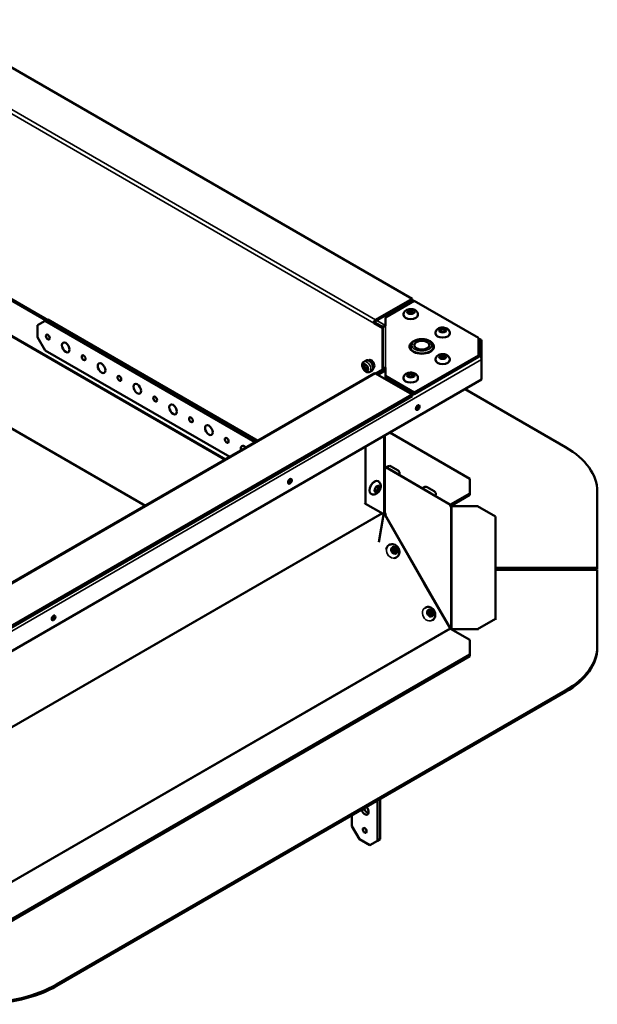
# Model space of a CAD drawing. Extents: x 0 to 17627, y -11807 to 21281.
# Drawn here: x 6057 to 6377, y 3086 to 3631 of the extents above; entities that cross this region are included whole.
import ezdxf

# ---------------------------------------------------------------- set-up
doc = ezdxf.new("R2010")
doc.units = 0
doc.header["$LTSCALE"] = 2
doc.layers.add('Visible (ISO)', color=7, linetype='CONTINUOUS', lineweight=50)
doc.layers.add('Visible Narrow (ISO)', color=7, linetype='CONTINUOUS', lineweight=35)

msp = doc.modelspace()

# ---------------------------------------------------------------- linework, layer by layer
at = {"layer": 'Visible (ISO)'}
for p, q in [((6007.29, 3630.89), (6274.58, 3476.57)), ((6013.69, 3498.19), (6188.21, 3397.43)), ((6188.92, 3397.84), (6014.4, 3498.6)), ((6274.58, 3476.57), (6254.42, 3464.94)), ((6274.58, 3475.76), (6254.42, 3464.12)), ((6275.85, 3475.43), (6259.97, 3466.26)), ((6274.58, 3475.76), (6274.58, 3476.57)), ((6275.58, 3475.27), (6274.58, 3475.85)), ((6311.33, 3454.94), (6275.85, 3475.43)), ((6067.39, 3461.88), (6071.64, 3464.32)), ((6071.64, 3464.32), (6073.05, 3465.14)), ((6071.64, 3464.32), (6187.85, 3397.23)), ((6189.27, 3398.04), (6073.05, 3465.14)), ((6259.97, 3466.26), (6259.97, 3461.51)), ((6269.85, 3467.6), (6269.85, 3467.76)), ((6277.85, 3467.6), (6277.85, 3467.76)), ((6067.39, 3455.34), (6067.39, 3461.88)), ((6253.36, 3463.09), (6253.36, 3463.1)), ((6253.37, 3463.1), (6253.36, 3463.09)), ((6253.37, 3463.09), (6253.36, 3463.09)), ((6254.08, 3463.5), (6253.37, 3463.1)), ((6258.31, 3460.24), (6253.37, 3463.1)), ((6253.37, 3463.1), (6253.37, 3463.09)), ((6254.07, 3463.51), (6254.07, 3463.5)), ((6258.65, 3460.87), (6254.08, 3463.5)), ((6258.2, 3461.41), (6258.81, 3461.06)), ((6258.31, 3460.24), (6258.47, 3460.33)), ((6258.31, 3437.4), (6258.31, 3460.24)), ((6258.47, 3460.28), (6258.47, 3437.36)), ((6071.64, 3447.99), (6067.39, 3455.34)), ((6287.53, 3457.39), (6287.53, 3457.56)), ((6295.53, 3457.39), (6295.53, 3457.56)), ((6311.33, 3454.94), (6311.33, 3445.15)), ((6312.79, 3453.79), (6311.33, 3454.63)), ((6311.33, 3453.31), (6312.04, 3453.72)), ((6312.04, 3452.9), (6311.33, 3452.49)), ((6312.39, 3444.46), (6312.39, 3452.7)), ((6313.1, 3453.11), (6313.1, 3442.9)), ((6127.02, 3362.1), (5975.93, 3449.33)), ((6173.71, 3389.06), (6071.64, 3447.99)), ((6274.97, 3447.65), (6274.97, 3447.43)), ((6284.97, 3447.65), (6284.97, 3447.43)), ((6249, 3442.34), (6247.94, 3441.73)), ((6251.36, 3442.72), (6250.66, 3442.31)), ((6275.85, 3424.66), (6311.33, 3445.15)), ((6275.85, 3423.84), (6311.33, 3444.33)), ((6287.53, 3442.7), (6287.53, 3442.86)), ((6295.53, 3442.7), (6295.53, 3442.86)), ((6312.04, 3444.74), (6311.33, 3445.15)), ((6311.33, 3445.15), (6311.33, 3444.33)), ((6313.1, 3431.88), (6313.1, 3442.9)), ((6252.25, 3436.71), (6251.19, 3436.1)), ((6253.09, 3438.17), (6253.06, 3438.16)), ((6254.42, 3435.15), (6258.31, 3437.4)), ((6255.13, 3434.74), (6259.02, 3436.99)), ((6255.4, 3434.59), (6259.97, 3437.23)), ((6259.02, 3436.99), (6258.31, 3437.4)), ((6258.47, 3437.36), (6258.47, 3437.31)), ((6259.02, 3436.68), (6259.02, 3436.99)), ((6259.47, 3437.36), (6259.47, 3436.94)), ((6259.97, 3438.58), (6259.97, 3433.83)), ((5970.15, 3233.88), (6313.1, 3431.88)), ((5986.39, 3280.91), (6253.67, 3435.23)), ((6254.42, 3435.15), (6274.58, 3423.52)), ((6259.97, 3433.83), (6275.85, 3424.66)), ((6259.97, 3433.01), (6259.97, 3433.83)), ((6275.85, 3423.84), (6259.97, 3433.01)), ((6269.85, 3432.49), (6269.85, 3432.65)), ((6277.85, 3432.49), (6277.85, 3432.65)), ((6303.91, 3426.57), (6359.53, 3394.45)), ((6274.58, 3423.52), (6007.29, 3269.2)), ((6274.58, 3422.7), (6007.29, 3268.38)), ((6274.58, 3422.7), (6274.58, 3423.52)), ((6275.85, 3424.66), (6275.85, 3423.84)), ((6259.47, 3400.91), (6259.47, 3358.82)), ((6262.27, 3402.53), (6306.49, 3377)), ((6248.86, 3363.16), (6248.86, 3394.79)), ((6284.81, 3368.94), (6259.47, 3383.76)), ((6259.47, 3383.57), (6259.5, 3383.55)), ((6259.5, 3382.91), (6259.95, 3383.17)), ((6260.53, 3383.14), (6260.55, 3383.18)), ((6263, 3383.84), (6266.82, 3381.64)), ((6267.43, 3379.11), (6267.47, 3379.18)), ((6306.49, 3377), (6306.49, 3368.84)), ((6255.81, 3375.6), (6255.95, 3375.52)), ((6280.46, 3371.48), (6280.55, 3371.63)), ((6283, 3372.29), (6286.82, 3370.09)), ((6251.81, 3368.67), (6251.95, 3368.59)), ((6281.33, 3370.95), (6295.63, 3362.69)), ((6287.37, 3367.46), (6287.47, 3367.63)), ((6295.88, 3362.72), (6306.49, 3368.84)), ((6306.49, 3368.02), (6295.88, 3361.9)), ((6306.49, 3368.84), (6306.49, 3368.02)), ((6377.11, 3327.77), (6377.11, 3369.96)), ((6248.86, 3363.16), (6248.35, 3363.45)), ((6258.56, 3357.56), (6248.86, 3363.16)), ((6310.75, 3361.9), (6296.85, 3361.9)), ((6296.85, 3361.9), (6296.85, 3361.77)), ((6310.75, 3361.9), (6320.75, 3356.12)), ((6256.29, 3342), (6258.84, 3357.02)), ((6258.84, 3357.02), (6258.76, 3356.97)), ((6259.49, 3356.87), (6258.82, 3358.02)), ((6258.87, 3357.95), (6259.39, 3358.25)), ((6259.39, 3358.58), (6259.47, 3358.58)), ((6259.39, 3358.25), (6259.56, 3358.34)), ((6259.47, 3358.82), (6259.47, 3358.58)), ((6259.95, 3357.09), (6259.73, 3356.97)), ((6320.75, 3299.59), (6320.75, 3356.12)), ((6261.8, 3340.3), (6261.9, 3340.36)), ((6265.76, 3333.35), (6265.86, 3333.41)), ((6320.75, 3327.77), (6377.11, 3327.77)), ((6377.11, 3327.77), (6377.11, 3326.95)), ((6377.11, 3326.95), (6320.75, 3326.95)), ((6377.11, 3326.56), (6320.75, 3326.56)), ((6377.11, 3284.36), (6377.11, 3326.56)), ((6295.63, 3294.27), (6281.33, 3319.05)), ((6281.72, 3305.61), (6281.77, 3305.64)), ((6285.69, 3298.67), (6285.73, 3298.69)), ((6320.75, 3299.59), (6310.75, 3293.81)), ((6320.75, 3298.97), (6320.75, 3299.59)), ((6306.49, 3287.88), (6295.88, 3294)), ((6296.53, 3294.15), (6296.53, 3293.99)), ((6296.53, 3293.99), (6296.53, 3293.63)), ((6296.84, 3293.81), (6310.75, 3293.81)), ((6296.84, 3293.81), (6296.84, 3293.45)), ((6310.75, 3293.81), (6310.75, 3293.2)), ((6306.49, 3287.88), (6306.49, 3279.72)), ((6377.11, 3283.55), (6377.11, 3284.36)), ((6306.49, 3279.72), (6045.57, 3129.07)), ((6045.57, 3128.26), (6306.49, 3278.9)), ((6306.49, 3279.72), (6306.49, 3278.9)), ((6359.53, 3259.87), (6077.9, 3097.27)), ((6077.9, 3096.45), (6359.53, 3259.05)), ((6255.47, 3198.97), (6255.47, 3176.75)), ((6256.88, 3177.57), (6256.88, 3199.79)), ((6241.33, 3184.92), (6241.33, 3190.81)), ((6245.57, 3177.57), (6241.33, 3184.92)), ((6251.23, 3174.3), (6245.57, 3177.57)), ((6255.47, 3176.75), (6251.23, 3174.3)), ((6256.88, 3177.57), (6255.47, 3176.75))]:
    msp.add_line(p, q, dxfattribs=at)
for centre, start, end in [((6262.1, 3382.28), 60, 150), ((6265.92, 3380.08), 330, 60), ((6282.1, 3370.73), 60, 150), ((6285.92, 3368.53), 330, 60)]:
    msp.add_arc(centre, 1.8, start, end, dxfattribs=at)
for centre, major_axis, ratio in [((6273.85, 3469.23), (-1.55, 0), 0.57735), ((6291.53, 3459.03), (-1.55, 0), 0.57735), ((6073.05, 3455.34), (-0.75, 1.3), 0.57735), ((6082.95, 3449.63), (-1.5, 2.6), 0.57735), ((6279.97, 3450.86), (-4.25, 0), 0.57735), ((6092.85, 3443.91), (-0.75, 1.3), 0.57735), ((6291.53, 3444.33), (-1.55, 0), 0.57735), ((6102.75, 3438.2), (-1.5, 2.6), 0.57735), ((6248.86, 3438.5), (-1, 1.73), 0.57735), ((6112.65, 3432.48), (-0.75, 1.3), 0.57735), ((6273.85, 3434.12), (-1.55, 0), 0.57735), ((6122.55, 3426.77), (-1.5, 2.6), 0.57735), ((6132.45, 3421.05), (-0.75, 1.3), 0.57735), ((6142.35, 3415.34), (-1.5, 2.6), 0.57735), ((6277.74, 3416.36), (0.73, 1.26), 0.57735), ((6152.25, 3409.62), (-0.75, 1.3), 0.57735), ((6162.15, 3403.9), (-1.5, 2.6), 0.57735), ((6172.05, 3398.19), (-0.75, 1.3), 0.57735), ((6207.03, 3375.54), (0.73, 1.26), 0.57735), ((6255.22, 3371.32), (0.77, 1.34), 0.57735), ((6264.77, 3337.39), (-0.77, 1.35), 0.822529), ((6264.62, 3337.3), (-0.62, 1.09), 0.822529), ((6076.22, 3300.01), (0.73, 1.26), 0.57735), ((6284.64, 3302.67), (-0.77, 1.35), 0.822529), ((6284.49, 3302.59), (-0.62, 1.09), 0.822529), ((6248.4, 3182.47), (0.75, -1.3), 0.57735)]:
    msp.add_ellipse(centre, major_axis=major_axis, ratio=ratio, dxfattribs=at)
for centre, major_axis, ratio, start_param, end_param in [((6273.85, 3468.99), (-1.25, 0), 0.57735, 2.469974, 6.954804), ((6254.42, 3463.71), (-0.75, -1.3), 0.57735, 3.926991, 5.497787), ((6254.42, 3463.71), (-0.25, -0.433), 0.57735, 3.926991, 5.497787), ((6273.85, 3467.6), (4, 0), 0.57735, 3.141593, 6.283185), ((6259, 3461.07), (0.75, 1.3), 0.57735, 1.642196, 1.808737), ((6259.97, 3460.28), (-1.5, 0), 0.816497, 4.712389, 6.283185), ((6259, 3461.07), (-0.25, -0.433), 0.57735, 4.928075, 5.47661), ((6291.53, 3458.78), (-1.25, 0), 0.57735, 2.469974, 6.954804), ((6291.53, 3457.39), (4, 0), 0.57735, 3.141593, 6.283185), ((6312.04, 3452.49), (0.75, 1.3), 0.57735, 5.497787, 7.068583), ((6312.04, 3452.49), (0.25, 0.433), 0.57735, 5.497787, 7.068583), ((6279.97, 3450.04), (6.75, 0), 0.57735, 2.529932, 6.894846), ((6279.97, 3449.23), (-6.75, 0), 0.57735, 6.003769, 6.178236), ((6279.97, 3450.04), (-6.5, 0), 0.57735, 0, 3.141593), ((6279.97, 3449.23), (6.75, 0), 0.57735, 0.104949, 0.279417), ((6252.02, 3440.44), (-1.25, 2.17), 0.57735, 3.067611, 6.5191), ((6252.73, 3440.85), (-1.25, 2.17), 0.57735, 0.286757, 0.40248), ((6253.1, 3440.95), (-1.33, 2.29), 0.57735, 0.430104, 0.437862), ((6291.53, 3442.7), (4, 0), 0.57735, 3.141593, 6.283185), ((6291.53, 3444.08), (-1.25, 0), 0.57735, 2.469974, 6.954804), ((6312.04, 3443.51), (-0.75, 1.3), 0.57735, 3.926991, 5.497787), ((6259.97, 3437.36), (-1.5, 0), 0.816497, 4.712389, 6.283185), ((6259.97, 3437.36), (-0.5, 0), 0.816497, 4.712389, 6.283185), ((6254.42, 3433.93), (-0.75, 1.3), 0.57735, 5.497787, 6.283185), ((6273.85, 3432.49), (4, 0), 0.57735, 3.141593, 6.283185), ((6273.85, 3433.88), (-1.25, 0), 0.57735, 2.469974, 6.954804), ((6277.04, 3416.77), (0.73, 1.26), 0.57735, 3.651, 5.773778), ((6181.95, 3392.47), (-1.5, 2.6), 0.57735, 5.10991, 7.456461), ((6317.11, 3369.96), (60, 0), 0.57735, 0, 0.785398), ((6259.42, 3383.55), (0.496, -0.868), 0.331155, 5.472166, 7.215216), ((6206.33, 3375.95), (0.73, 1.26), 0.57735, 3.651, 5.773778), ((6253.81, 3372.14), (-2, -3.46), 0.57735, 3.141593, 6.283185), ((6255.01, 3371.44), (0.62, 1.08), 0.57735, 2.469974, 6.954804), ((6296.12, 3362.01), (-0.496, 0.868), 0.331155, 1.048605, 2.095802), ((6295.88, 3363.12), (-0.25, -0.433), 0.57735, 0, 0.785398), ((6295.88, 3363.12), (-0.75, -1.3), 0.57735, 0.725255, 0.785398), ((6295.86, 3361.83), (1, 0), 0.57735, 5.449595, 6.390869), ((6259.18, 3357.52), (0.5, 0.866), 0.57735, 1.005573, 1.858971), ((6259.2, 3357.81), (0.495, -0.869), 0.822529, 5.247505, 5.955893), ((6259.42, 3357.94), (0.496, -0.868), 0.331155, 0.117981, 1.861031), ((6263.78, 3336.82), (-1.98, 3.48), 0.822529, 0, 0.867572), ((6263.78, 3336.82), (-0.62, 1.09), 0.822529, 3.63108, 5.793698), ((6263.78, 3336.82), (1.98, -3.48), 0.822529, 6.020922, 6.283185), ((6075.51, 3300.42), (0.73, 1.26), 0.57735, 3.651, 5.773778), ((6283.65, 3302.11), (-0.62, 1.09), 0.822529, 3.63108, 5.793698), ((6296.12, 3293.9), (-0.496, 0.868), 0.331155, 5.237395, 6.284592), ((6295.88, 3294.41), (-0.25, 0.433), 0.57735, 1.570796, 2.356194), ((6295.86, 3293.72), (1, 0), 0.57735, 0.155285, 0.83359), ((6317.11, 3284.36), (60, 0), 0.57735, 5.497787, 6.283185), ((6317.11, 3283.55), (60, 0), 0.57735, 5.497787, 6.283185), ((6248.4, 3193.9), (1.5, -2.6), 0.57735, 4.422042, 8.144328), ((6249.81, 3194.71), (1.5, -2.6), 0.57735, 4.422042, 5.792303), ((6249.81, 3183.28), (0.75, -1.3), 0.57735, 4.372552, 5.052226), ((6035.47, 3121.76), (-60, 0), 0.57735, 1.570796, 2.356194), ((6035.47, 3120.95), (60, 0), 0.57735, 4.712389, 5.497787)]:
    msp.add_ellipse(centre, major_axis=major_axis, ratio=ratio, start_param=start_param, end_param=end_param, dxfattribs=at)
for points, knots in [([(6277.85, 3467.76), (6277.85, 3468.05), (6277.8, 3468.35), (6277.61, 3468.9), (6277.46, 3469.15), (6277.09, 3469.64), (6276.85, 3469.85), (6276.28, 3470.26), (6275.93, 3470.43), (6275.16, 3470.7), (6274.73, 3470.78), (6273.86, 3470.85), (6273.43, 3470.83), (6272.57, 3470.7), (6272.15, 3470.58), (6271.36, 3470.22), (6270.98, 3469.98), (6270.39, 3469.38), (6270.17, 3469.05), (6269.91, 3468.39), (6269.85, 3468.08), (6269.85, 3467.76)], [5.497787, 5.497787, 5.497787, 5.497787, 5.697421, 5.697421, 5.913232, 5.913232, 6.179932, 6.179932, 6.530361, 6.530361, 6.932552, 6.932552, 7.333017, 7.333017, 7.735172, 7.735172, 8.128748, 8.128748, 8.425492, 8.425492, 8.63938, 8.63938, 8.63938, 8.63938]), ([(6295.53, 3457.56), (6295.53, 3457.85), (6295.48, 3458.14), (6295.29, 3458.69), (6295.14, 3458.94), (6294.77, 3459.43), (6294.53, 3459.65), (6293.96, 3460.06), (6293.61, 3460.22), (6292.83, 3460.49), (6292.4, 3460.58), (6291.54, 3460.64), (6291.11, 3460.63), (6290.25, 3460.49), (6289.83, 3460.38), (6289.03, 3460.02), (6288.65, 3459.77), (6288.07, 3459.17), (6287.84, 3458.85), (6287.59, 3458.18), (6287.53, 3457.87), (6287.53, 3457.56)], [5.497787, 5.497787, 5.497787, 5.497787, 5.697421, 5.697421, 5.913232, 5.913232, 6.179932, 6.179932, 6.530361, 6.530361, 6.932552, 6.932552, 7.333017, 7.333017, 7.735172, 7.735172, 8.128748, 8.128748, 8.425492, 8.425492, 8.63938, 8.63938, 8.63938, 8.63938]), ([(6273.47, 3450.04), (6273.47, 3450.45), (6273.56, 3450.86), (6273.9, 3451.65), (6274.17, 3452.02), (6274.89, 3452.73), (6275.36, 3453.06), (6276.45, 3453.61), (6277.07, 3453.83), (6278.39, 3454.13), (6279.09, 3454.21), (6280.47, 3454.23), (6281.17, 3454.17), (6282.5, 3453.93), (6283.14, 3453.74), (6284.3, 3453.22), (6284.83, 3452.89), (6285.68, 3452.13), (6286.02, 3451.68), (6286.38, 3450.83), (6286.47, 3450.44), (6286.47, 3450.04)], [2.356194, 2.356194, 2.356194, 2.356194, 2.606625, 2.606625, 2.881865, 2.881865, 3.206969, 3.206969, 3.553262, 3.553262, 3.896998, 3.896998, 4.238262, 4.238262, 4.581285, 4.581285, 4.927802, 4.927802, 5.25865, 5.25865, 5.497787, 5.497787, 5.497787, 5.497787]), ([(6249, 3442.34), (6249.18, 3442.44), (6249.38, 3442.5), (6249.81, 3442.55), (6250.03, 3442.52), (6250.52, 3442.39), (6250.78, 3442.27), (6251.29, 3441.94), (6251.54, 3441.72), (6252, 3441.22), (6252.21, 3440.94), (6252.57, 3440.35), (6252.72, 3440.03), (6252.94, 3439.4), (6253.02, 3439.07), (6253.09, 3438.44), (6253.08, 3438.13), (6252.96, 3437.57), (6252.85, 3437.31), (6252.57, 3436.94), (6252.42, 3436.81), (6252.25, 3436.71)], [0.785398, 0.785398, 0.785398, 0.785398, 1.035829, 1.035829, 1.311069, 1.311069, 1.636173, 1.636173, 1.982466, 1.982466, 2.326202, 2.326202, 2.667466, 2.667466, 3.010489, 3.010489, 3.357006, 3.357006, 3.687853, 3.687853, 3.926991, 3.926991, 3.926991, 3.926991]), ([(6295.53, 3442.86), (6295.53, 3443.15), (6295.48, 3443.44), (6295.29, 3443.99), (6295.14, 3444.25), (6294.77, 3444.73), (6294.53, 3444.95), (6293.96, 3445.36), (6293.61, 3445.53), (6292.83, 3445.79), (6292.4, 3445.88), (6291.54, 3445.95), (6291.11, 3445.93), (6290.25, 3445.8), (6289.83, 3445.68), (6289.03, 3445.32), (6288.65, 3445.08), (6288.07, 3444.47), (6287.84, 3444.15), (6287.59, 3443.48), (6287.53, 3443.17), (6287.53, 3442.86)], [5.497787, 5.497787, 5.497787, 5.497787, 5.697421, 5.697421, 5.913232, 5.913232, 6.179932, 6.179932, 6.530361, 6.530361, 6.932552, 6.932552, 7.333017, 7.333017, 7.735172, 7.735172, 8.128748, 8.128748, 8.425492, 8.425492, 8.63938, 8.63938, 8.63938, 8.63938]), ([(6247.94, 3441.73), (6247.75, 3441.62), (6247.58, 3441.47), (6247.3, 3441.13), (6247.2, 3440.93), (6247.03, 3440.46), (6246.99, 3440.2), (6246.97, 3439.61), (6247.01, 3439.28), (6247.17, 3438.62), (6247.29, 3438.29), (6247.61, 3437.67), (6247.8, 3437.38), (6248.24, 3436.85), (6248.49, 3436.61), (6249.03, 3436.21), (6249.33, 3436.05), (6249.94, 3435.87), (6250.24, 3435.83), (6250.77, 3435.91), (6250.99, 3435.98), (6251.19, 3436.1)], [5.497787, 5.497787, 5.497787, 5.497787, 5.713824, 5.713824, 5.950078, 5.950078, 6.245097, 6.245097, 6.606019, 6.606019, 6.97988, 6.97988, 7.348311, 7.348311, 7.719059, 7.719059, 8.092465, 8.092465, 8.413614, 8.413614, 8.63938, 8.63938, 8.63938, 8.63938]), ([(6248.65, 3440.24), (6248.56, 3440.12), (6248.48, 3440.01), (6248.36, 3439.74), (6248.32, 3439.59), (6248.27, 3439.28), (6248.27, 3439.13), (6248.31, 3438.81), (6248.36, 3438.66), (6248.49, 3438.34), (6248.58, 3438.19), (6248.83, 3437.89), (6248.98, 3437.75), (6249.37, 3437.54), (6249.56, 3437.47), (6249.95, 3437.43), (6250.1, 3437.43), (6250.26, 3437.46)], [5.704654, 5.704654, 5.704654, 5.704654, 5.8805, 5.8805, 6.117254, 6.117254, 6.427446, 6.427446, 6.849784, 6.849784, 7.372854, 7.372854, 7.883727, 7.883727, 8.243362, 8.243362, 8.432513, 8.432513, 8.432513, 8.432513]), ([(6277.85, 3432.65), (6277.85, 3432.95), (6277.8, 3433.24), (6277.61, 3433.79), (6277.46, 3434.04), (6277.09, 3434.53), (6276.85, 3434.74), (6276.28, 3435.15), (6275.93, 3435.32), (6275.16, 3435.59), (6274.73, 3435.67), (6273.86, 3435.74), (6273.43, 3435.72), (6272.57, 3435.59), (6272.15, 3435.47), (6271.36, 3435.11), (6270.98, 3434.87), (6270.39, 3434.27), (6270.17, 3433.94), (6269.91, 3433.28), (6269.85, 3432.97), (6269.85, 3432.65)], [5.497787, 5.497787, 5.497787, 5.497787, 5.697421, 5.697421, 5.913232, 5.913232, 6.179932, 6.179932, 6.530361, 6.530361, 6.932552, 6.932552, 7.333017, 7.333017, 7.735172, 7.735172, 8.128748, 8.128748, 8.425492, 8.425492, 8.63938, 8.63938, 8.63938, 8.63938]), ([(6251.95, 3368.59), (6252.2, 3368.45), (6252.48, 3368.35), (6253.05, 3368.24), (6253.35, 3368.24), (6253.95, 3368.31), (6254.26, 3368.41), (6254.9, 3368.71), (6255.22, 3368.92), (6255.84, 3369.46), (6256.13, 3369.79), (6256.62, 3370.5), (6256.82, 3370.89), (6257.13, 3371.7), (6257.24, 3372.12), (6257.33, 3372.99), (6257.31, 3373.44), (6257.08, 3374.25), (6256.91, 3374.6), (6256.46, 3375.16), (6256.22, 3375.36), (6255.95, 3375.52)], [3.926991, 3.926991, 3.926991, 3.926991, 4.126625, 4.126625, 4.342436, 4.342436, 4.609136, 4.609136, 4.959565, 4.959565, 5.361756, 5.361756, 5.76222, 5.76222, 6.164375, 6.164375, 6.557951, 6.557951, 6.854696, 6.854696, 7.068583, 7.068583, 7.068583, 7.068583]), ([(6265.86, 3333.41), (6266.18, 3333.59), (6266.47, 3333.82), (6266.96, 3334.38), (6267.15, 3334.7), (6267.45, 3335.4), (6267.54, 3335.78), (6267.62, 3336.58), (6267.59, 3337), (6267.41, 3337.83), (6267.26, 3338.24), (6266.83, 3339), (6266.56, 3339.36), (6265.93, 3339.97), (6265.57, 3340.22), (6264.79, 3340.6), (6264.38, 3340.72), (6263.56, 3340.81), (6263.16, 3340.79), (6262.46, 3340.63), (6262.17, 3340.51), (6261.9, 3340.36)], [4.703359, 4.703359, 4.703359, 4.703359, 4.979158, 4.979158, 5.263661, 5.263661, 5.570835, 5.570835, 5.904992, 5.904992, 6.258155, 6.258155, 6.61769, 6.61769, 6.97175, 6.97175, 7.306346, 7.306346, 7.61154, 7.61154, 7.844952, 7.844952, 7.844952, 7.844952]), ([(6285.73, 3298.69), (6286.05, 3298.87), (6286.34, 3299.11), (6286.83, 3299.66), (6287.02, 3299.98), (6287.32, 3300.68), (6287.41, 3301.06), (6287.48, 3301.86), (6287.46, 3302.28), (6287.28, 3303.11), (6287.12, 3303.52), (6286.7, 3304.29), (6286.43, 3304.64), (6285.8, 3305.25), (6285.44, 3305.51), (6284.66, 3305.88), (6284.25, 3306.01), (6283.43, 3306.1), (6283.02, 3306.08), (6282.33, 3305.91), (6282.04, 3305.79), (6281.77, 3305.64)], [4.703359, 4.703359, 4.703359, 4.703359, 4.979158, 4.979158, 5.263661, 5.263661, 5.570835, 5.570835, 5.904992, 5.904992, 6.258155, 6.258155, 6.61769, 6.61769, 6.97175, 6.97175, 7.306346, 7.306346, 7.61154, 7.61154, 7.844952, 7.844952, 7.844952, 7.844952])]:
    msp.add_open_spline(points, degree=3, knots=knots, dxfattribs=at)
for points in [[(6259.47, 3383.76), (6259.69, 3383.63), (6259.87, 3383.41), (6259.95, 3383.17)], [(6259.56, 3382.83), (6259.5, 3382.88), (6259.47, 3382.97), (6259.47, 3383.06)], [(6295.62, 3362.3), (6295.57, 3362.47), (6295.48, 3362.61), (6295.38, 3362.71)], [(6296.53, 3361.41), (6296.4, 3361.31), (6296.22, 3361.31), (6296.12, 3361.43)], [(6259.03, 3358.23), (6259.23, 3358.37), (6259.38, 3358.54), (6259.44, 3358.68)], [(6259.44, 3358.68), (6259.46, 3358.73), (6259.47, 3358.77), (6259.47, 3358.82)], [(6259.95, 3357.09), (6259.87, 3357.03), (6259.68, 3356.94), (6259.44, 3356.85)], [(6259.47, 3358.58), (6259.47, 3358.52), (6259.5, 3358.43), (6259.56, 3358.34)], [(6295.43, 3294.62), (6295.51, 3294.69), (6295.57, 3294.74), (6295.62, 3294.76)], [(6296.12, 3294.47), (6296.22, 3294.36), (6296.4, 3294.25), (6296.53, 3294.15)]]:
    msp.add_open_spline(points, degree=3, dxfattribs=at)
at = {"layer": 'Visible Narrow (ISO)'}
for p, q in [((6253.36, 3463.1), (5986.08, 3617.42)), ((5987.14, 3619.26), (6254.42, 3464.94)), ((6170.88, 3387.43), (6013.64, 3478.21)), ((6171.59, 3387.84), (6013.69, 3479)), ((6275.14, 3475.02), (6274.22, 3475.55)), ((6254.42, 3464.94), (6254.42, 3464.12)), ((6255.13, 3464.53), (6259.97, 3461.74)), ((6253.36, 3463.1), (6254.07, 3463.51)), ((6259.97, 3461.51), (6259.97, 3438.58)), ((6312.04, 3453.72), (6311.33, 3454.13)), ((6312.04, 3453.72), (6312.04, 3452.9)), ((6312.39, 3452.7), (6312.04, 3452.9)), ((6313.1, 3453.11), (6312.39, 3452.7)), ((6313.1, 3442.9), (5970.15, 3244.9)), ((6274.58, 3423.11), (6312.04, 3444.74)), ((6259.97, 3436.72), (6255.84, 3434.34)), ((6259.47, 3437.36), (6258.47, 3437.36)), ((6254.42, 3435.15), (5987.14, 3280.83)), ((6259.03, 3358.23), (6259.03, 3400.66)), ((6259.56, 3382.83), (6259.56, 3358.34)), ((6295.62, 3362.3), (6259.95, 3383.17)), ((6267.47, 3379.18), (6260.55, 3383.18)), ((6280.52, 3371.59), (6267.45, 3379.13)), ((6287.47, 3367.63), (6280.55, 3371.63)), ((6295.88, 3362.72), (6287.45, 3367.59)), ((6295.53, 3362.51), (6295.63, 3362.69)), ((6295.88, 3362.72), (6295.88, 3361.9)), ((6296.12, 3294.47), (6296.12, 3361.43)), ((6296.53, 3361.41), (6296.53, 3294.15)), ((6258.15, 3357.79), (5985.1, 3200.15)), ((5985.46, 3200.76), (6257.79, 3358)), ((6284.79, 3312.56), (6259.44, 3356.85)), ((6259.95, 3357.09), (6295.62, 3294.76)), ((6020.57, 3135.46), (6295.63, 3294.27)), ((6020.82, 3135.2), (6295.88, 3294)), ((6296.12, 3294.47), (6295.67, 3294.22)), ((6359.53, 3259.87), (6359.53, 3259.05)), ((6077.9, 3096.45), (6077.9, 3097.27))]:
    msp.add_line(p, q, dxfattribs=at)
for centre, major_axis, ratio in [((6273.85, 3469.23), (-2.2, 0), 0.57735), ((6291.53, 3459.03), (-2.2, 0), 0.57735), ((6279.97, 3450.86), (-5.5, 0), 0.57735), ((6291.53, 3444.33), (-2.2, 0), 0.57735), ((6248.86, 3438.5), (-1.12, 1.95), 0.57735), ((6248.86, 3438.5), (-0.1, 0.173), 0.57735), ((6273.85, 3434.12), (-2.2, 0), 0.57735), ((6255.22, 3371.32), (1.1, 1.91), 0.57735), ((6264.77, 3337.39), (-1.09, 1.91), 0.822529), ((6284.64, 3302.67), (-1.09, 1.91), 0.822529)]:
    msp.add_ellipse(centre, major_axis=major_axis, ratio=ratio, dxfattribs=at)
for centre, major_axis, ratio, start_param, end_param in [((6273.85, 3467.76), (-4, 0), 0.57735, 0, 3.141593), ((6291.53, 3457.56), (-4, 0), 0.57735, 0, 3.141593), ((6249.57, 3438.91), (1.62, -2.81), 0.57735, 0, 3.141593), ((6250.63, 3439.52), (-1.62, 2.81), 0.57735, 3.141593, 6.283185), ((6291.53, 3442.86), (-4, 0), 0.57735, 0, 3.141593), ((6273.85, 3432.65), (-4, 0), 0.57735, 0, 3.141593), ((6253.95, 3372.06), (2, 3.46), 0.57735, 0, 3.141593), ((6263.88, 3336.88), (-1.98, 3.48), 0.822529, 0, 3.141593), ((6283.75, 3302.16), (-1.98, 3.48), 0.822529, 0, 3.141593)]:
    msp.add_ellipse(centre, major_axis=major_axis, ratio=ratio, start_param=start_param, end_param=end_param, dxfattribs=at)

doc.saveas('drawing.dxf')
